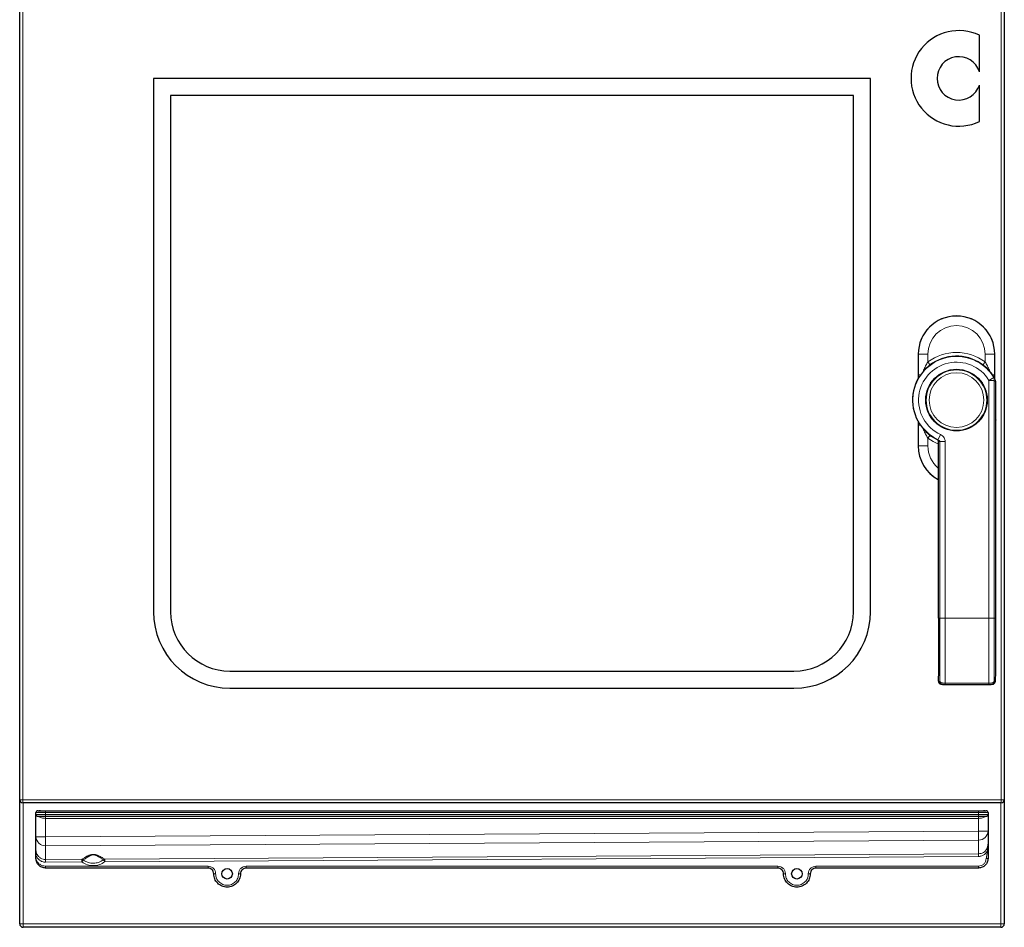
# Model space of a CAD drawing. Units: millimetres. Extents: x -5 to 410, y -32 to 318.
# Drawn here: x 100 to 151, y 110 to 157 of the extents above; entities that cross this region are included whole.
import ezdxf

# ---------------------------------------------------------------- set-up
doc = ezdxf.new("R2010")
doc.units = ezdxf.units.MM

msp = doc.modelspace()

# ---------------------------------------------------------------- linework, layer by layer
for p, q in [((99.97, 116.459), (99.97, 157.839)), ((151.47, 157.839), (151.47, 116.459)), ((150.17, 154.548), (150.17, 156.454)), ((144.47, 154.199), (106.97, 154.199)), ((106.97, 154.199), (106.97, 126.299)), ((144.47, 126.299), (144.47, 154.199)), ((150.17, 151.944), (150.17, 153.85)), ((143.576, 153.305), (107.864, 153.305)), ((107.864, 153.305), (107.864, 126.299)), ((143.576, 126.299), (143.576, 153.305)), ((146.97, 139.769), (146.97, 138.503)), ((150.97, 138.503), (150.97, 139.769)), ((151.02, 138.334), (151.02, 138.335)), ((151.02, 136.338), (151.02, 138.334)), ((146.97, 136.235), (146.97, 134.969)), ((151.019, 136.328), (151.02, 136.326)), ((151.02, 125.969), (151.02, 136.325)), ((147.964, 135.303), (147.964, 135.302)), ((148.019, 135.223), (148.021, 135.214)), ((148.02, 125.969), (148.02, 135.211)), ((110.97, 123.193), (140.47, 123.193)), ((110.97, 122.299), (140.47, 122.299)), ((148.259, 122.488), (150.778, 122.488)), ((99.97, 109.969), (99.97, 116.459)), ((151.47, 116.459), (151.47, 109.969)), ((151.31, 116.299), (100.13, 116.299)), ((100.92, 115.889), (100.97, 115.889)), ((101.056, 115.889), (100.97, 115.889)), ((101.056, 115.889), (101.32, 115.889)), ((101.32, 115.889), (150.12, 115.889)), ((150.12, 115.889), (150.385, 115.889)), ((150.47, 115.889), (150.385, 115.889)), ((150.47, 115.889), (150.52, 115.889)), ((100.82, 115.689), (100.82, 115.789)), ((100.82, 114.525), (100.82, 115.689)), ((101.32, 115.589), (100.94, 115.589)), ((150.12, 115.589), (101.32, 115.589)), ((150.5, 115.589), (150.12, 115.589)), ((150.62, 115.789), (150.62, 115.689)), ((150.62, 115.689), (150.62, 114.823)), ((100.82, 113.833), (100.82, 114.525)), ((150.62, 114.823), (150.62, 114.131)), ((100.82, 113.584), (100.82, 113.833)), ((150.62, 114.131), (150.62, 113.894)), ((150.62, 113.894), (150.62, 113.788)), ((100.82, 113.389), (100.82, 113.584)), ((109.82, 112.889), (101.32, 112.889)), ((139.62, 112.889), (111.82, 112.889)), ((150.12, 112.889), (141.62, 112.889)), ((151.29, 109.789), (100.15, 109.789))]:
    msp.add_line(p, q)
at = {"color": 7, "linetype": 'Continuous', "lineweight": 18}
for p, q in [((100.13, 157.839), (100.13, 116.459)), ((151.31, 116.459), (151.31, 157.839)), ((146.974, 139.769), (146.97, 139.769)), ((146.974, 138.687), (146.974, 139.769)), ((146.974, 139.769), (147.474, 139.769)), ((147.474, 139.769), (147.474, 139.361)), ((150.466, 139.361), (150.466, 139.769)), ((150.966, 139.769), (150.466, 139.769)), ((150.966, 139.769), (150.966, 138.687)), ((150.966, 139.769), (150.97, 139.769)), ((147.474, 139.361), (147.59, 139.207)), ((150.466, 139.361), (150.351, 139.207)), ((146.974, 138.478), (146.974, 138.687)), ((146.974, 138.687), (147.087, 138.687)), ((150.664, 138.402), (150.92, 138.558)), ((150.966, 138.687), (150.854, 138.687)), ((150.966, 138.687), (150.966, 138.499)), ((150.664, 125.969), (150.664, 138.402)), ((150.664, 138.402), (150.944, 138.402)), ((150.944, 138.402), (150.944, 125.969)), ((150.981, 138.48), (150.981, 138.48)), ((151.019, 138.335), (151.019, 136.328)), ((151.019, 138.335), (151.019, 138.335)), ((146.974, 136.051), (146.974, 136.251)), ((146.974, 134.969), (146.974, 136.051)), ((147.087, 136.051), (146.974, 136.051)), ((147.59, 135.53), (147.474, 135.376)), ((148.131, 135.571), (148.005, 135.3)), ((146.974, 134.969), (146.97, 134.969)), ((147.474, 134.969), (146.974, 134.969)), ((147.474, 135.376), (147.474, 134.969)), ((147.964, 135.303), (148.005, 135.3)), ((148.02, 135.211), (148.02, 135.22)), ((148.095, 125.969), (148.095, 135.198)), ((148.095, 135.198), (148.375, 135.198)), ((148.375, 135.198), (148.375, 125.969)), ((148.375, 125.969), (148.095, 125.969)), ((148.375, 125.969), (150.664, 125.969)), ((150.944, 125.969), (150.664, 125.969)), ((148.375, 122.555), (150.664, 122.555)), ((148.375, 122.495), (148.375, 122.555)), ((150.664, 122.495), (148.375, 122.495)), ((99.97, 116.459), (100.13, 116.459)), ((100.13, 116.459), (151.31, 116.459)), ((100.13, 116.299), (100.13, 116.459)), ((151.31, 116.459), (151.47, 116.459)), ((151.31, 116.459), (151.31, 116.299)), ((100.15, 116.299), (100.15, 109.969)), ((101.32, 115.789), (101.32, 115.889)), ((150.12, 115.789), (150.12, 115.889)), ((151.29, 109.969), (151.29, 116.299)), ((101.32, 115.789), (100.82, 115.789)), ((100.82, 115.689), (101.32, 115.689)), ((150.12, 115.789), (101.32, 115.789)), ((101.32, 115.789), (101.32, 115.689)), ((101.32, 115.589), (101.32, 115.689)), ((101.32, 115.689), (150.12, 115.689)), ((150.12, 115.489), (101.32, 115.489)), ((101.32, 115.489), (101.32, 114.525)), ((150.62, 115.789), (150.12, 115.789)), ((150.12, 115.689), (150.12, 115.789)), ((150.12, 115.589), (150.12, 115.689)), ((150.12, 115.689), (150.62, 115.689)), ((150.12, 114.823), (150.12, 115.489)), ((101.32, 114.525), (100.82, 114.525)), ((101.32, 114.525), (150.12, 114.823)), ((101.32, 114.525), (101.323, 114.055)), ((150.123, 114.353), (101.323, 114.055)), ((150.62, 114.823), (150.12, 114.823)), ((150.12, 114.823), (150.123, 114.353)), ((150.123, 113.635), (150.123, 114.353)), ((101.323, 114.055), (101.323, 113.337)), ((101.323, 113.337), (103.227, 113.349)), ((104.42, 113.356), (150.123, 113.635)), ((150.124, 113.494), (104.421, 113.215)), ((101.32, 112.989), (109.82, 112.989)), ((103.228, 113.208), (101.324, 113.196)), ((111.82, 112.989), (139.62, 112.989)), ((141.62, 112.989), (150.12, 112.989)), ((100.15, 109.969), (99.97, 109.969)), ((100.15, 109.789), (100.15, 109.969)), ((100.15, 109.969), (151.29, 109.969)), ((151.47, 109.969), (151.29, 109.969)), ((151.29, 109.789), (151.29, 109.969))]:
    msp.add_line(p, q, dxfattribs=at)
at = {"color": 7, "linetype": 'Continuous', "lineweight": 18, "flags": 128}
for points in [[(148.02, 135.066), (147.743, 135.201), (147.474, 135.376)], [(148.375, 125.969), (148.375, 125.547), (148.375, 125.198), (148.375, 124.919), (148.375, 124.709), (148.375, 124.566), (148.375, 124.488), (148.375, 124.479), (148.375, 124.476), (148.375, 124.476), (148.375, 124.476), (148.375, 124.476), (148.375, 124.476), (148.375, 124.476), (148.375, 124.476), (148.375, 124.476), (148.375, 124.174), (148.375, 123.944), (148.375, 123.728), (148.375, 123.629), (148.375, 123.396), (148.375, 123.166), (148.375, 122.927), (148.375, 122.748), (148.375, 122.555)]]:
    msp.add_lwpolyline(points, dxfattribs=at)
at = {"flags": 128}
msp.add_lwpolyline([(147.964, 135.303), (147.964, 135.303), (147.964, 135.302), (147.964, 135.302), (147.964, 135.302), (147.964, 135.302), (147.964, 135.302), (147.964, 135.302), (147.964, 135.302)], dxfattribs=at)
for centre, radius in [((148.97, 137.369), 1.61), ((148.97, 137.369), 1.6), ((110.82, 112.589), 0.275), ((140.62, 112.589), 0.275)]:
    msp.add_circle(centre, radius)
at = {"color": 7, "linetype": 'Continuous', "lineweight": 18}
for radius in [1.581, 1.432]:
    msp.add_circle((148.97, 137.369), radius, dxfattribs=at)
for centre, radius, start, end in [((149.09, 154.199), 2.5, 64.4054, 295.5946), ((149.09, 154.199), 1.135, 17.9098, 342.0902), ((148.97, 139.769), 2, 0, 180), ((148.97, 137.369), 2.299, 28.9307, 244.0349), ((150.526, 136.338), 0.494, 358.6645, 0.0652), ((148.97, 134.969), 2, 180, 241.6183), ((110.97, 126.299), 4, 180, 270), ((110.97, 126.299), 3.106, 180, 270), ((140.47, 126.299), 4, 270, 0), ((140.47, 126.299), 3.106, 270, 0), ((148.259, 122.85), 0.362, 269.0686, 270.0225), ((150.778, 122.853), 0.365, 269.9805, 270.9044), ((100.13, 116.459), 0.16, 180, 270), ((151.31, 116.459), 0.16, 270, 0), ((100.92, 115.789), 0.1, 90, 180), ((150.52, 115.789), 0.1, 0, 90), ((100.92, 115.689), 0.1, 180, 234.3681), ((150.52, 115.689), 0.1, 305.6319, 0), ((100.15, 109.969), 0.18, 180, 270), ((151.29, 109.969), 0.18, 270, 0)]:
    msp.add_arc(centre, radius, start, end)
for centre, radius, start, end in [((148.97, 139.769), 1.996, 0, 180), ((148.97, 139.769), 1.496, 0, 180), ((148.97, 137.369), 2.298, 28.9264, 244.0352), ((148.97, 137.369), 2.283, 31.3831, 244.9761), ((148.97, 137.369), 2.492, 53.1002, 126.8998), ((148.97, 137.369), 1.984, 31.3831, 244.9761), ((150.714, 138.446), 0.234, 349.2776, 28.7048), ((150.719, 138.335), 0.3, 0.096, 28.9991), ((150.719, 138.335), 0.3, 0.096, 28.9997), ((151.02, 138.335), 0.000747, 0.6041, 142.5863), ((148.97, 134.969), 1.996, 180, 241.5572), ((148.97, 134.969), 1.496, 180, 230.5461), ((101.306, 114.54), 0.486, 181.8497, 272.0403), ((150.135, 114.838), 0.485, 268.5894, 358.1771)]:
    msp.add_arc(centre, radius, start, end, dxfattribs=at)
for points, knots in [([(147.223, 138.851), (147.232, 138.876), (147.267, 138.979), (147.347, 139.153), (147.433, 139.293), (147.474, 139.361)], [0, 0, 0, 0, 0.142931, 0.582495, 1, 1, 1, 1]), ([(150.466, 139.361), (150.508, 139.293), (150.594, 139.152), (150.674, 138.977), (150.71, 138.873), (150.72, 138.846)], [0, 0, 0, 0, 0.414975, 0.850912, 1, 1, 1, 1]), ([(150.92, 138.558), (150.936, 138.535), (150.968, 138.489), (150.977, 138.483), (150.981, 138.48)], [0, 0, 0, 0, 0.50045, 1, 1, 1, 1]), ([(151.019, 138.335), (151.014, 138.337), (151.003, 138.341), (150.964, 138.382), (150.944, 138.402)], [0, 0, 0, 0, 0.508548, 1, 1, 1, 1]), ([(150.981, 138.48), (150.982, 138.48), (150.982, 138.481), (150.983, 138.481), (150.983, 138.48)], [0, 0, 0, 0, 0.559982, 1, 1, 1, 1]), ([(147.474, 135.376), (147.432, 135.445), (147.347, 135.585), (147.264, 135.767), (147.225, 135.879), (147.213, 135.913)], [0, 0, 0, 0, 0.3987706, 0.8176747, 1, 1, 1, 1]), ([(148.131, 135.571), (148.169, 135.549), (148.246, 135.505), (148.321, 135.406), (148.367, 135.302), (148.373, 135.233), (148.375, 135.198)], [0, 0, 0, 0, 0.279532, 0.559134, 0.779266, 1, 1, 1, 1]), ([(147.964, 135.303), (147.973, 135.298), (147.989, 135.289), (148.004, 135.27), (148.013, 135.254), (148.017, 135.242), (148.019, 135.233), (148.02, 135.22), (148.02, 135.215), (148.02, 135.211)], [0, 0, 0, 0, 0.196132, 0.389605, 0.498124, 0.583277, 0.646014, 0.714804, 1, 1, 1, 1]), ([(148.095, 135.198), (148.092, 135.209), (148.085, 135.232), (148.057, 135.269), (148.025, 135.287), (148.005, 135.3)], [0, 0, 0, 0, 0.221885, 0.477923, 1, 1, 1, 1]), ([(148.095, 135.198), (148.073, 135.205), (148.03, 135.219), (148.023, 135.213), (148.02, 135.211)], [0, 0, 0, 0, 0.502266, 1, 1, 1, 1]), ([(148.02, 125.969), (148.024, 125.969), (148.031, 125.969), (148.075, 125.969), (148.095, 125.969)], [0, 0, 0, 0, 0.557884, 1, 1, 1, 1]), ([(148.095, 125.969), (148.095, 125.738), (148.095, 125.276), (148.095, 124.596), (148.095, 123.993), (148.095, 123.474), (148.095, 123.032), (148.095, 122.773), (148.094, 122.643)], [0, 0, 0, 0, 0.186132, 0.372917, 0.559697, 0.706512, 0.853326, 1, 1, 1, 1]), ([(150.664, 122.555), (150.664, 122.619), (150.664, 122.748), (150.664, 122.935), (150.664, 123.123), (150.664, 123.345), (150.664, 123.598), (150.664, 123.867), (150.664, 124.098), (150.664, 124.272), (150.664, 124.384), (150.664, 124.469), (150.664, 124.587), (150.664, 124.786), (150.664, 125.082), (150.664, 125.492), (150.664, 125.799), (150.664, 125.969)], [0, 0, 0, 0, 0.071345, 0.142962, 0.194766, 0.260476, 0.357512, 0.428767, 0.500326, 0.556812, 0.5763, 0.594333, 0.626973, 0.67409, 0.757523, 0.865797, 1, 1, 1, 1]), ([(150.944, 122.641), (150.944, 122.808), (150.945, 123.141), (150.944, 123.725), (150.944, 124.313), (150.944, 124.886), (150.944, 125.424), (150.944, 125.788), (150.944, 125.969)], [0, 0, 0, 0, 0.186652, 0.373431, 0.56021, 0.707024, 0.85384, 1, 1, 1, 1]), ([(150.944, 125.969), (150.969, 125.969), (151.011, 125.969), (151.017, 125.969), (151.02, 125.969)], [0, 0, 0, 0, 0.561885, 1, 1, 1, 1]), ([(148.015, 122.707), (148.018, 122.695), (148.023, 122.671), (148.068, 122.649), (148.09, 122.638)], [0, 0, 0, 0, 0.495213, 1, 1, 1, 1]), ([(148.094, 122.643), (148.105, 122.632), (148.128, 122.61), (148.189, 122.582), (148.273, 122.56), (148.34, 122.557), (148.375, 122.555)], [0, 0, 0, 0, 0.220126, 0.456773, 0.716974, 1, 1, 1, 1]), ([(150.664, 122.555), (150.699, 122.556), (150.766, 122.559), (150.849, 122.581), (150.91, 122.609), (150.933, 122.63), (150.944, 122.641)], [0, 0, 0, 0, 0.28232, 0.542515, 0.779384, 1, 1, 1, 1]), ([(150.948, 122.636), (150.97, 122.647), (151.01, 122.666), (151.011, 122.688), (151.011, 122.697)], [0, 0, 0, 0, 0.557559, 1, 1, 1, 1]), ([(148.375, 122.495), (148.365, 122.495), (148.344, 122.495), (148.309, 122.494), (148.274, 122.491), (148.261, 122.489), (148.253, 122.488)], [0, 0, 0, 0, 0.124663, 0.249743, 0.497707, 1, 1, 1, 1]), ([(150.784, 122.488), (150.776, 122.489), (150.764, 122.491), (150.73, 122.494), (150.695, 122.495), (150.674, 122.495), (150.664, 122.495)], [0, 0, 0, 0, 0.502627, 0.750408, 0.875403, 1, 1, 1, 1]), ([(101.32, 115.489), (101.284, 115.491), (101.211, 115.494), (101.109, 115.519), (101.015, 115.552), (100.965, 115.576), (100.94, 115.589)], [0, 0, 0, 0, 0.243201, 0.490938, 0.743865, 1, 1, 1, 1]), ([(101.32, 115.589), (101.32, 115.588), (101.32, 115.585), (101.32, 115.573), (101.32, 115.56), (101.32, 115.544), (101.32, 115.521), (101.32, 115.501), (101.32, 115.489)], [0, 0, 0, 0, 0.239457, 0.368361, 0.5, 0.631639, 0.760543, 1, 1, 1, 1]), ([(150.12, 115.589), (150.12, 115.588), (150.12, 115.585), (150.12, 115.573), (150.12, 115.56), (150.12, 115.544), (150.12, 115.521), (150.12, 115.501), (150.12, 115.489)], [0, 0, 0, 0, 0.239457, 0.368361, 0.5, 0.631639, 0.760543, 1, 1, 1, 1]), ([(150.5, 115.589), (150.475, 115.576), (150.426, 115.552), (150.332, 115.519), (150.229, 115.494), (150.157, 115.491), (150.12, 115.489)], [0, 0, 0, 0, 0.256135, 0.509062, 0.756799, 1, 1, 1, 1]), ([(100.82, 113.833), (100.823, 113.794), (100.827, 113.716), (100.859, 113.645), (100.875, 113.61)], [0, 0, 0, 0, 0.502774, 1, 1, 1, 1]), ([(150.123, 113.635), (150.167, 113.639), (150.256, 113.646), (150.381, 113.702), (150.47, 113.774), (150.525, 113.84), (150.549, 113.877), (150.56, 113.898), (150.564, 113.905), (150.565, 113.907)], [0, 0, 0, 0, 0.2410137, 0.4859624, 0.7379898, 0.8677571, 0.9581532, 0.9851491, 1, 1, 1, 1]), ([(150.565, 113.907), (150.581, 113.942), (150.613, 114.013), (150.618, 114.092), (150.62, 114.131)], [0, 0, 0, 0, 0.497174, 1, 1, 1, 1]), ([(150.599, 113.89), (150.594, 113.893), (150.582, 113.898), (150.57, 113.904), (150.567, 113.906), (150.565, 113.907)], [0, 0, 0, 0, 0.310327, 0.666106, 1, 1, 1, 1]), ([(150.587, 113.788), (150.589, 113.805), (150.593, 113.839), (150.597, 113.873), (150.599, 113.89)], [0, 0, 0, 0, 0.494414, 1, 1, 1, 1]), ([(150.599, 113.89), (150.602, 113.89), (150.608, 113.891), (150.615, 113.892), (150.62, 113.893), (150.62, 113.893), (150.62, 113.894)], [0, 0, 0, 0, 0.244343, 0.5, 0.755657, 1, 1, 1, 1]), ([(100.875, 113.61), (100.874, 113.609), (100.87, 113.607), (100.857, 113.601), (100.84, 113.592), (100.827, 113.586), (100.82, 113.584)], [0, 0, 0, 0, 0.2421997, 0.5002941, 0.7582107, 1, 1, 1, 1]), ([(101.324, 113.196), (101.266, 113.201), (101.151, 113.212), (100.999, 113.299), (100.879, 113.424), (100.84, 113.531), (100.82, 113.584)], [0, 0, 0, 0, 0.253276, 0.505228, 0.754684, 1, 1, 1, 1]), ([(100.82, 113.389), (100.84, 113.327), (100.877, 113.208), (101.007, 113.079), (101.159, 113.002), (101.267, 112.993), (101.32, 112.989)], [0, 0, 0, 0, 0.276518, 0.532766, 0.771709, 1, 1, 1, 1]), ([(100.875, 113.61), (100.875, 113.61), (100.876, 113.608), (100.898, 113.566), (100.953, 113.489), (101.062, 113.402), (101.189, 113.347), (101.279, 113.34), (101.323, 113.337)], [0, 0, 0, 0, 0.001093, 0.01012, 0.261628, 0.51381, 0.758858, 1, 1, 1, 1]), ([(101.324, 113.196), (101.324, 113.211), (101.324, 113.242), (101.324, 113.283), (101.323, 113.318), (101.323, 113.331), (101.323, 113.337)], [0, 0, 0, 0, 0.244078, 0.5, 0.755922, 1, 1, 1, 1]), ([(103.227, 113.349), (103.249, 113.363), (103.291, 113.389), (103.353, 113.426), (103.41, 113.459), (103.463, 113.488), (103.514, 113.514), (103.561, 113.536), (103.607, 113.555), (103.652, 113.571), (103.702, 113.586), (103.757, 113.596), (103.821, 113.601), (103.873, 113.598), (103.913, 113.593), (103.968, 113.581), (104.033, 113.56), (104.109, 113.529), (104.195, 113.487), (104.301, 113.429), (104.378, 113.382), (104.42, 113.356)], [0, 0, 0, 0, 0.071459, 0.13597, 0.193552, 0.244236, 0.290887, 0.332122, 0.368042, 0.402301, 0.431837, 0.467824, 0.499285, 0.530786, 0.548062, 0.566819, 0.630578, 0.686564, 0.75483, 0.863417, 1, 1, 1, 1]), ([(103.228, 113.208), (103.228, 113.224), (103.228, 113.259), (103.227, 113.301), (103.227, 113.332), (103.227, 113.343), (103.227, 113.349)], [0, 0, 0, 0, 0.274167, 0.561433, 0.785833, 1, 1, 1, 1]), ([(103.228, 113.208), (103.235, 113.218), (103.25, 113.238), (103.271, 113.268), (103.289, 113.293), (103.298, 113.305), (103.302, 113.31)], [0, 0, 0, 0, 0.246023, 0.500015, 0.772285, 1, 1, 1, 1]), ([(104.346, 113.317), (104.325, 113.331), (104.286, 113.358), (104.228, 113.397), (104.174, 113.433), (104.125, 113.464), (104.08, 113.492), (104.038, 113.516), (103.998, 113.537), (103.959, 113.554), (103.919, 113.569), (103.882, 113.579), (103.848, 113.584), (103.821, 113.585), (103.795, 113.584), (103.761, 113.578), (103.707, 113.563), (103.648, 113.536), (103.583, 113.5), (103.507, 113.452), (103.412, 113.388), (103.341, 113.338), (103.302, 113.31)], [0, 0, 0, 0, 0.073066, 0.139754, 0.200093, 0.254135, 0.301165, 0.343033, 0.379896, 0.413135, 0.441471, 0.471386, 0.486477, 0.500669, 0.514679, 0.52961, 0.56, 0.621518, 0.678529, 0.746844, 0.860846, 1, 1, 1, 1]), ([(103.302, 113.31), (103.384, 113.262), (103.545, 113.167), (103.825, 113.13), (104.105, 113.17), (104.265, 113.267), (104.346, 113.317)], [0, 0, 0, 0, 0.254378, 0.5, 0.745619, 1, 1, 1, 1]), ([(104.421, 113.215), (104.414, 113.225), (104.399, 113.245), (104.378, 113.274), (104.359, 113.299), (104.35, 113.311), (104.346, 113.317)], [0, 0, 0, 0, 0.246023, 0.500014, 0.771907, 1, 1, 1, 1]), ([(104.421, 113.215), (104.421, 113.232), (104.421, 113.266), (104.421, 113.308), (104.42, 113.339), (104.42, 113.35), (104.42, 113.356)], [0, 0, 0, 0, 0.274167, 0.561433, 0.785833, 1, 1, 1, 1]), ([(150.124, 113.494), (150.124, 113.509), (150.124, 113.54), (150.124, 113.581), (150.123, 113.616), (150.123, 113.629), (150.123, 113.635)], [0, 0, 0, 0, 0.2440776, 0.5, 0.7559224, 1, 1, 1, 1]), ([(150.587, 113.788), (150.576, 113.768), (150.539, 113.699), (150.445, 113.599), (150.295, 113.512), (150.181, 113.5), (150.124, 113.494)], [0, 0, 0, 0, 0.117529, 0.409295, 0.703919, 1, 1, 1, 1]), ([(150.52, 113.389), (150.534, 113.463), (150.558, 113.596), (150.578, 113.73), (150.587, 113.788)], [0, 0, 0, 0, 0.560785, 1, 1, 1, 1]), ([(150.52, 113.389), (150.533, 113.389), (150.552, 113.389), (150.576, 113.389), (150.592, 113.389), (150.605, 113.389), (150.617, 113.389), (150.619, 113.389), (150.62, 113.389)], [0, 0, 0, 0, 0.239457, 0.368361, 0.5, 0.631639, 0.760543, 1, 1, 1, 1]), ([(150.587, 113.788), (150.591, 113.788), (150.597, 113.788), (150.605, 113.788), (150.611, 113.788), (150.615, 113.788), (150.619, 113.788), (150.62, 113.788), (150.62, 113.788)], [0, 0, 0, 0, 0.239457, 0.368361, 0.5, 0.631639, 0.760543, 1, 1, 1, 1]), ([(101.32, 112.989), (101.32, 112.976), (101.32, 112.957), (101.32, 112.934), (101.32, 112.918), (101.32, 112.905), (101.32, 112.892), (101.32, 112.89), (101.32, 112.889)], [0, 0, 0, 0, 0.239457, 0.368361, 0.5, 0.631639, 0.760543, 1, 1, 1, 1]), ([(104.421, 113.215), (104.33, 113.16), (104.147, 113.049), (103.826, 113.002), (103.504, 113.045), (103.32, 113.153), (103.228, 113.208)], [0, 0, 0, 0, 0.250091, 0.5, 0.749909, 1, 1, 1, 1]), ([(109.82, 112.989), (109.82, 112.976), (109.82, 112.957), (109.82, 112.934), (109.82, 112.918), (109.82, 112.905), (109.82, 112.892), (109.82, 112.89), (109.82, 112.889)], [0, 0, 0, 0, 0.239457, 0.368361, 0.5, 0.631639, 0.760543, 1, 1, 1, 1]), ([(111.82, 112.989), (111.82, 112.976), (111.82, 112.957), (111.82, 112.934), (111.82, 112.918), (111.82, 112.905), (111.82, 112.892), (111.82, 112.89), (111.82, 112.889)], [0, 0, 0, 0, 0.239457, 0.368361, 0.5, 0.631639, 0.760543, 1, 1, 1, 1]), ([(139.62, 112.989), (139.62, 112.976), (139.62, 112.957), (139.62, 112.934), (139.62, 112.918), (139.62, 112.905), (139.62, 112.892), (139.62, 112.89), (139.62, 112.889)], [0, 0, 0, 0, 0.239457, 0.368361, 0.5, 0.631639, 0.760543, 1, 1, 1, 1]), ([(141.62, 112.989), (141.62, 112.976), (141.62, 112.957), (141.62, 112.934), (141.62, 112.918), (141.62, 112.905), (141.62, 112.892), (141.62, 112.89), (141.62, 112.889)], [0, 0, 0, 0, 0.239457, 0.368361, 0.5, 0.631639, 0.760543, 1, 1, 1, 1]), ([(150.12, 112.989), (150.12, 112.976), (150.12, 112.957), (150.12, 112.934), (150.12, 112.918), (150.12, 112.905), (150.12, 112.892), (150.12, 112.89), (150.12, 112.889)], [0, 0, 0, 0, 0.239457, 0.368361, 0.5, 0.631639, 0.760543, 1, 1, 1, 1]), ([(110.22, 112.589), (110.208, 112.589), (110.188, 112.589), (110.165, 112.589), (110.149, 112.589), (110.136, 112.589), (110.124, 112.589), (110.122, 112.589), (110.12, 112.589)], [0, 0, 0, 0, 0.239457, 0.368361, 0.5, 0.631639, 0.760543, 1, 1, 1, 1]), ([(111.42, 112.589), (111.433, 112.589), (111.452, 112.589), (111.476, 112.589), (111.492, 112.589), (111.505, 112.589), (111.517, 112.589), (111.519, 112.589), (111.52, 112.589)], [0, 0, 0, 0, 0.239457, 0.368361, 0.5, 0.631639, 0.760543, 1, 1, 1, 1]), ([(140.02, 112.589), (140.008, 112.589), (139.988, 112.589), (139.965, 112.589), (139.949, 112.589), (139.936, 112.589), (139.924, 112.589), (139.922, 112.589), (139.92, 112.589)], [0, 0, 0, 0, 0.239457, 0.368361, 0.5, 0.631639, 0.760543, 1, 1, 1, 1]), ([(141.22, 112.589), (141.233, 112.589), (141.252, 112.589), (141.276, 112.589), (141.292, 112.589), (141.305, 112.589), (141.317, 112.589), (141.319, 112.589), (141.32, 112.589)], [0, 0, 0, 0, 0.2394568, 0.3683607, 0.5, 0.6316393, 0.7605432, 1, 1, 1, 1])]:
    msp.add_open_spline(points, degree=3, knots=knots, dxfattribs=at)
for points, knots in [([(151.02, 136.325), (151.02, 136.325), (151.02, 136.327), (151.019, 136.328), (151.019, 136.328)], [0, 0, 0, 0, 0.561301, 1, 1, 1, 1]), ([(151.02, 136.323), (151.02, 136.324), (151.02, 136.325), (151.02, 136.326), (151.02, 136.326)], [0, 0, 0, 0, 0.508547, 1, 1, 1, 1]), ([(147.964, 135.302), (147.973, 135.296), (147.988, 135.287), (148.003, 135.268), (148.016, 135.245), (148.018, 135.224), (148.02, 135.211)], [0, 0, 0, 0, 0.2837186, 0.4481003, 0.6558281, 1, 1, 1, 1]), ([(148.02, 125.969), (148.02, 125.843), (148.02, 125.602), (148.02, 125.258), (148.02, 124.947), (148.02, 124.642), (148.02, 124.352), (148.02, 124.082), (148.02, 123.821), (148.02, 123.54), (148.02, 123.218), (148.021, 122.946), (148.016, 122.77), (148.014, 122.707)], [0, 0, 0, 0, 0.101323, 0.193642, 0.278558, 0.356162, 0.448252, 0.527349, 0.595254, 0.687467, 0.797919, 0.927642, 1, 1, 1, 1]), ([(151.013, 122.697), (151.016, 122.779), (151.022, 123.006), (151.019, 123.382), (151.02, 123.875), (151.02, 124.39), (151.02, 124.86), (151.02, 125.272), (151.02, 125.621), (151.02, 125.853), (151.02, 125.969)], [0, 0, 0, 0, 0.093479, 0.25706, 0.415133, 0.568228, 0.716373, 0.812447, 0.906449, 1, 1, 1, 1]), ([(148.015, 122.706), (148.015, 122.696), (148.015, 122.679), (148.02, 122.656), (148.025, 122.638), (148.032, 122.619), (148.045, 122.592), (148.081, 122.545), (148.136, 122.511), (148.193, 122.5), (148.218, 122.496)], [0, 0, 0, 0, 0.059944, 0.091763, 0.126139, 0.165203, 0.211683, 0.336802, 0.706414, 1, 1, 1, 1]), ([(148.253, 122.488), (148.242, 122.489), (148.226, 122.49), (148.208, 122.494), (148.2, 122.497), (148.195, 122.499), (148.192, 122.5), (148.191, 122.5), (148.19, 122.501), (148.19, 122.501), (148.19, 122.501), (148.19, 122.501), (148.19, 122.501), (148.19, 122.501), (148.19, 122.501), (148.19, 122.501), (148.19, 122.501), (148.17, 122.509), (148.132, 122.533), (148.1, 122.579), (148.089, 122.614), (148.087, 122.631), (148.089, 122.635), (148.09, 122.638)], [0, 0, 0, 0, 0.125746, 0.182435, 0.215138, 0.232594, 0.2416, 0.246172, 0.248475, 0.249632, 0.250211, 0.2505, 0.250645, 0.250718, 0.250754, 0.250772, 0.250781, 0.250786, 0.499725, 0.748859, 0.87419, 0.937204, 1, 1, 1, 1]), ([(148.09, 122.638), (148.091, 122.639), (148.092, 122.64), (148.094, 122.642), (148.094, 122.643)], [0, 0, 0, 0, 0.5600001, 1, 1, 1, 1]), ([(150.948, 122.636), (150.948, 122.633), (150.95, 122.629), (150.948, 122.612), (150.937, 122.578), (150.904, 122.533), (150.848, 122.496), (150.805, 122.491), (150.784, 122.488)], [0, 0, 0, 0, 0.062865, 0.125952, 0.251422, 0.500822, 0.750056, 1, 1, 1, 1]), ([(150.853, 122.505), (150.869, 122.508), (150.9, 122.513), (150.933, 122.535), (150.96, 122.561), (150.978, 122.585), (150.988, 122.602), (150.997, 122.619), (151.006, 122.642), (151.013, 122.668), (151.014, 122.686), (151.015, 122.695)], [0, 0, 0, 0, 0.265149, 0.502491, 0.658059, 0.712712, 0.757021, 0.795717, 0.833176, 0.913057, 1, 1, 1, 1]), ([(150.944, 122.641), (150.944, 122.64), (150.946, 122.638), (150.947, 122.636), (150.948, 122.636)], [0, 0, 0, 0, 0.56, 1, 1, 1, 1]), ([(100.97, 115.889), (100.971, 115.889), (100.972, 115.889), (100.978, 115.889), (100.985, 115.888), (100.99, 115.888)], [0, 0, 0, 0, 0.019965, 0.288216, 1, 1, 1, 1]), ([(100.99, 115.888), (100.992, 115.887), (100.995, 115.887), (101.002, 115.887), (101.005, 115.888)], [0, 0, 0, 0, 0.508525, 1, 1, 1, 1]), ([(101.005, 115.888), (101.021, 115.888), (101.038, 115.889), (101.055, 115.889), (101.056, 115.889)], [0, 0, 0, 0, 0.9739, 1, 1, 1, 1]), ([(150.385, 115.889), (150.385, 115.889), (150.403, 115.889), (150.419, 115.888), (150.436, 115.888)], [0, 0, 0, 0, 0.0261, 1, 1, 1, 1]), ([(150.436, 115.888), (150.439, 115.887), (150.446, 115.887), (150.449, 115.887), (150.451, 115.888)], [0, 0, 0, 0, 0.454915, 1, 1, 1, 1]), ([(150.451, 115.888), (150.456, 115.888), (150.463, 115.889), (150.469, 115.889), (150.47, 115.889), (150.47, 115.889)], [0, 0, 0, 0, 0.711784, 0.980035, 1, 1, 1, 1]), ([(100.94, 115.589), (100.927, 115.589), (100.9, 115.591), (100.876, 115.598), (100.865, 115.606), (100.862, 115.608)], [0, 0, 0, 0, 0.428556, 0.869646, 1, 1, 1, 1]), ([(150.579, 115.608), (150.578, 115.607), (150.57, 115.602), (150.552, 115.594), (150.525, 115.589), (150.506, 115.589), (150.5, 115.589)], [0, 0, 0, 0, 0.02511, 0.41746, 0.820759, 1, 1, 1, 1]), ([(150.599, 113.89), (150.605, 113.93), (150.616, 114.011), (150.619, 114.091), (150.62, 114.131)], [0, 0, 0, 0, 0.504645, 1, 1, 1, 1]), ([(101.32, 112.889), (101.288, 112.891), (101.223, 112.894), (101.097, 112.933), (100.958, 113.026), (100.843, 113.193), (100.828, 113.323), (100.82, 113.389)], [0, 0, 0, 0, 0.121328, 0.248788, 0.497749, 0.748359, 1, 1, 1, 1]), ([(150.62, 113.788), (150.62, 113.714), (150.62, 113.581), (150.62, 113.447), (150.62, 113.389)], [0, 0, 0, 0, 0.560785, 1, 1, 1, 1])]:
    msp.add_open_spline(points, degree=3, knots=knots)
for points in [[(150.664, 122.495), (150.664, 122.496), (150.664, 122.498), (150.664, 122.511), (150.664, 122.529), (150.664, 122.546), (150.664, 122.555)], [(103.302, 113.31), (103.29, 113.32), (103.267, 113.338), (103.24, 113.345), (103.227, 113.349)], [(104.346, 113.317), (104.358, 113.326), (104.381, 113.345), (104.407, 113.352), (104.42, 113.356)], [(150.12, 112.989), (150.173, 112.995), (150.278, 113.007), (150.41, 113.099), (150.502, 113.232), (150.514, 113.336), (150.52, 113.389)], [(109.82, 112.989), (109.873, 112.983), (109.978, 112.971), (110.11, 112.878), (110.202, 112.746), (110.214, 112.641), (110.22, 112.589)], [(111.42, 112.589), (111.426, 112.641), (111.438, 112.746), (111.531, 112.878), (111.663, 112.971), (111.768, 112.983), (111.82, 112.989)], [(139.62, 112.989), (139.673, 112.983), (139.778, 112.971), (139.91, 112.878), (140.002, 112.746), (140.014, 112.641), (140.02, 112.589)], [(141.22, 112.589), (141.226, 112.641), (141.238, 112.746), (141.331, 112.878), (141.463, 112.971), (141.568, 112.983), (141.62, 112.989)], [(110.22, 112.589), (110.229, 112.51), (110.247, 112.353), (110.386, 112.154), (110.585, 112.02), (110.82, 111.973), (111.056, 112.02), (111.255, 112.154), (111.393, 112.353), (111.411, 112.51), (111.42, 112.589)], [(140.02, 112.589), (140.029, 112.51), (140.047, 112.353), (140.186, 112.154), (140.385, 112.02), (140.62, 111.973), (140.856, 112.02), (141.055, 112.154), (141.193, 112.353), (141.211, 112.51), (141.22, 112.589)]]:
    msp.add_open_spline(points, degree=3, dxfattribs=at)
for points in [[(150.62, 113.389), (150.613, 113.323), (150.598, 113.192), (150.482, 113.027), (150.317, 112.911), (150.186, 112.896), (150.12, 112.889)], [(110.12, 112.589), (110.116, 112.628), (110.107, 112.707), (110.037, 112.806), (109.938, 112.875), (109.86, 112.884), (109.82, 112.889)], [(111.82, 112.889), (111.781, 112.884), (111.702, 112.875), (111.603, 112.806), (111.534, 112.707), (111.525, 112.628), (111.52, 112.589)], [(139.92, 112.589), (139.916, 112.628), (139.907, 112.707), (139.837, 112.806), (139.738, 112.875), (139.66, 112.884), (139.62, 112.889)], [(141.62, 112.889), (141.581, 112.884), (141.502, 112.875), (141.403, 112.806), (141.334, 112.707), (141.325, 112.628), (141.32, 112.589)], [(111.52, 112.589), (111.51, 112.497), (111.489, 112.314), (111.327, 112.081), (111.096, 111.925), (110.82, 111.871), (110.545, 111.925), (110.314, 112.081), (110.152, 112.314), (110.131, 112.497), (110.12, 112.589)], [(141.32, 112.589), (141.31, 112.497), (141.289, 112.314), (141.127, 112.081), (140.896, 111.925), (140.62, 111.871), (140.345, 111.925), (140.114, 112.081), (139.952, 112.314), (139.931, 112.497), (139.92, 112.589)]]:
    msp.add_open_spline(points, degree=3)

doc.saveas('drawing.dxf')
